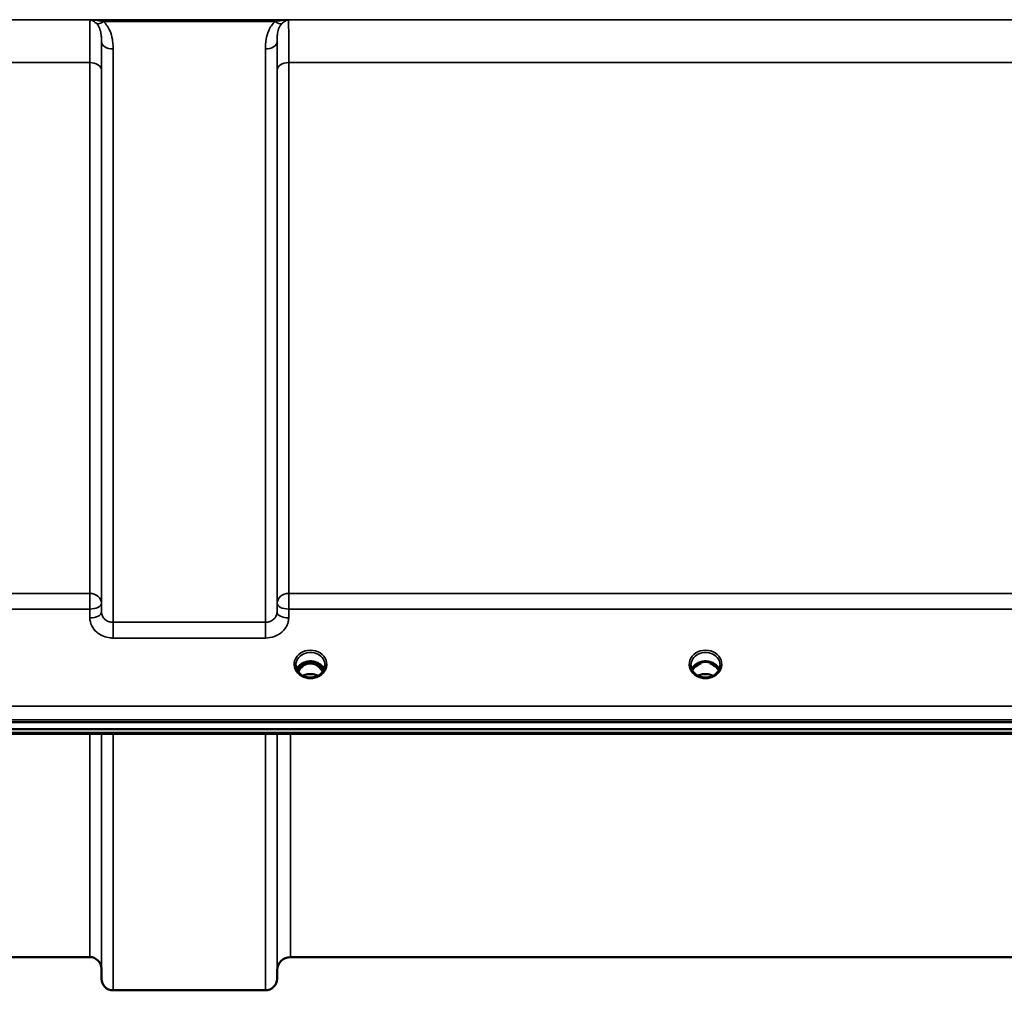
# Model space of a CAD drawing. Units: millimetres. Extents: x 0 to 11880, y 0 to 8400.
# Drawn here: x 6545 to 6841, y 2433 to 2726 of the extents above; entities that cross this region are included whole.
import ezdxf

# ---------------------------------------------------------------- set-up
doc = ezdxf.new("R2010")
doc.units = ezdxf.units.MM
doc.header["$LTSCALE"] = 40
doc.layers.add('Visible (ISO)', color=7, linetype='Continuous', lineweight=50)
doc.layers.add('Visible Narrow (ISO)', color=7, linetype='Continuous', lineweight=35)

# ---------------------------------------------------------------- blocks, each defined once
blk = doc.blocks.new('25')
at = {"layer": 'Visible (ISO)'}
for p, q in [((6631, 2531.86), (6629.92, 2531.86)), ((6630.35, 2532.11), (6631, 2532.11)), ((6631, 2531.86), (6631, 2532.11)), ((6633.6, 2532.11), (6634.25, 2532.11)), ((6633.6, 2531.86), (6633.6, 2532.11)), ((6634.68, 2531.86), (6633.6, 2531.86)), ((6749.87, 2531.86), (6748.92, 2531.86)), ((6749.35, 2532.11), (6749.87, 2532.11)), ((6749.87, 2531.86), (6749.87, 2532.11)), ((6752.73, 2532.11), (6753.25, 2532.11)), ((6752.73, 2531.86), (6752.73, 2532.11)), ((6753.68, 2531.86), (6752.73, 2531.86)), ((6254.14, 2514.15), (7248.46, 2514.15)), ((7248.46, 2512.1), (6254.14, 2512.1)), ((7071.1, 2510.7), (6431.75, 2510.7)), ((6565.83, 2443.43), (6469.52, 2443.43)), ((6876.33, 2443.43), (6626.26, 2443.43)), ((6569.33, 2439.96), (6569.36, 2436.9)), ((6622.27, 2439.46), (6622.24, 2436.9)), ((6618.74, 2433.43), (6572.86, 2433.43))]:
    blk.add_line(p, q, dxfattribs=at)
for centre, radius, start, end in [((6565.83, 2439.93), 3.5, 0.5, 90), ((6626.26, 2439.43), 4, 90, 179.5), ((6572.86, 2436.93), 3.5, 180.5, 270), ((6618.74, 2436.93), 3.5, 270, 359.5)]:
    blk.add_arc(centre, radius, start, end, dxfattribs=at)
for centre, major_axis, ratio, start_param, end_param in [((6632.3, 2526.66), (0, -5.46), 0.787276, 3.806554, 4.196264), ((6632.3, 2526.66), (0, -5.46), 0.787276, 3.448912, 3.806554), ((6632.3, 2528.56), (4.3, 0), 0.866102, 1.263477, 1.878116), ((6632.3, 2526.66), (0, -5.46), 0.787276, 2.476631, 2.834273), ((6632.3, 2526.66), (0, -5.46), 0.787276, 2.086921, 2.476631), ((6751.3, 2526.58), (0, -5.59), 0.787276, 3.472421, 3.698876), ((6751.3, 2528.51), (4.4, 0), 0.866102, 1.239968, 1.901625), ((6751.3, 2526.58), (0, -5.59), 0.787276, 2.584129, 2.810764)]:
    blk.add_ellipse(centre, major_axis=major_axis, ratio=ratio, start_param=start_param, end_param=end_param, dxfattribs=at)
for points, knots in [([(6629.82, 2528.22), (6629.58, 2528.36), (6629.36, 2528.52), (6628.96, 2528.88), (6628.78, 2529.07), (6628.46, 2529.48), (6628.33, 2529.69), (6628.12, 2530.14), (6628.03, 2530.38), (6627.93, 2530.85), (6627.9, 2531.09), (6627.9, 2531.33)], [-2.5501285, -2.5501285, -2.5501285, -2.5501285, -2.3542621, -2.3542621, -2.1583956, -2.1583956, -1.9625292, -1.9625292, -1.7666628, -1.7666628, -1.5707963, -1.5707963, -1.5707963, -1.5707963]), ([(6636.43, 2530.04), (6636.28, 2530.39), (6636.07, 2530.73), (6635.51, 2531.35), (6635.16, 2531.63), (6634.39, 2532.08), (6633.96, 2532.25), (6633.06, 2532.47), (6632.59, 2532.51), (6631.66, 2532.48), (6631.2, 2532.4), (6630.33, 2532.13), (6629.92, 2531.93), (6629.2, 2531.44), (6628.88, 2531.14), (6628.44, 2530.57), (6628.28, 2530.31), (6628.17, 2530.04)], [6.639815, 6.639815, 6.639815, 6.639815, 6.944916, 6.944916, 7.265059, 7.265059, 7.579933, 7.579933, 7.892591, 7.892591, 8.20477, 8.20477, 8.517768, 8.517768, 8.833558, 8.833558, 9.068148, 9.068148, 9.068148, 9.068148]), ([(6635.98, 2529.27), (6635.75, 2529.76), (6635.46, 2530.18), (6634.91, 2530.79), (6634.64, 2531.03), (6633.98, 2531.48), (6633.57, 2531.67), (6632.93, 2531.82), (6632.72, 2531.85), (6632.36, 2531.88), (6632.2, 2531.88), (6631.9, 2531.85), (6631.76, 2531.83), (6631.23, 2531.73), (6630.86, 2531.59), (6630.06, 2531.13), (6629.66, 2530.78), (6629.04, 2530.04), (6628.81, 2529.67), (6628.62, 2529.27)], [-1.2574315, -1.2574315, -1.2574315, -1.2574315, -1.1135217, -1.1135217, -1.0067708, -1.0067708, -0.8703538, -0.8703538, -0.8067534, -0.8067534, -0.7585902, -0.7585902, -0.7157954, -0.7157954, -0.5954845, -0.5954845, -0.4362248, -0.4362248, -0.3028404, -0.3028404, -0.3028404, -0.3028404]), ([(6636.7, 2531.33), (6636.7, 2531.09), (6636.67, 2530.85), (6636.56, 2530.38), (6636.48, 2530.14), (6636.27, 2529.69), (6636.14, 2529.48), (6635.82, 2529.07), (6635.64, 2528.88), (6635.24, 2528.52), (6635.02, 2528.36), (6634.78, 2528.22)], [1.5707963, 1.5707963, 1.5707963, 1.5707963, 1.7666628, 1.7666628, 1.9625292, 1.9625292, 2.1583956, 2.1583956, 2.3542621, 2.3542621, 2.5501285, 2.5501285, 2.5501285, 2.5501285]), ([(6748.82, 2528.22), (6748.58, 2528.36), (6748.36, 2528.52), (6747.96, 2528.88), (6747.78, 2529.07), (6747.46, 2529.48), (6747.33, 2529.69), (6747.12, 2530.14), (6747.03, 2530.38), (6746.93, 2530.85), (6746.9, 2531.09), (6746.9, 2531.33)], [-2.5501285, -2.5501285, -2.5501285, -2.5501285, -2.3542621, -2.3542621, -2.1583956, -2.1583956, -1.9625292, -1.9625292, -1.7666628, -1.7666628, -1.5707963, -1.5707963, -1.5707963, -1.5707963]), ([(6755.43, 2530.04), (6755.28, 2530.39), (6755.07, 2530.73), (6754.51, 2531.35), (6754.16, 2531.63), (6753.39, 2532.08), (6752.96, 2532.25), (6752.06, 2532.47), (6751.59, 2532.51), (6750.66, 2532.48), (6750.2, 2532.4), (6749.33, 2532.13), (6748.92, 2531.93), (6748.2, 2531.44), (6747.88, 2531.14), (6747.44, 2530.57), (6747.28, 2530.31), (6747.17, 2530.04)], [6.639815, 6.639815, 6.639815, 6.639815, 6.944916, 6.944916, 7.265059, 7.265059, 7.579933, 7.579933, 7.892591, 7.892591, 8.20477, 8.20477, 8.517768, 8.517768, 8.833558, 8.833558, 9.068148, 9.068148, 9.068148, 9.068148]), ([(6748.58, 2531.01), (6748.59, 2531.01), (6748.59, 2531.01), (6748.67, 2531.08), (6748.76, 2531.15), (6748.89, 2531.25), (6748.93, 2531.29), (6748.97, 2531.32)], [-0.04798978, -0.04798978, -0.04798978, -0.04798978, -0.04763714, -0.04763714, -0.01577803, -0.01577803, 0, 0, 0, 0]), ([(6753.63, 2531.32), (6753.66, 2531.29), (6753.7, 2531.27), (6753.82, 2531.17), (6753.92, 2531.09), (6754.01, 2531.01), (6754.01, 2531.01), (6754.01, 2531.01)], [-0.05190036, -0.05190036, -0.05190036, -0.05190036, -0.03801865, -0.03801865, 0, 0, 0.0003933, 0.0003933, 0.0003933, 0.0003933]), ([(6753.76, 2531.86), (6753.74, 2531.86), (6753.72, 2531.86), (6753.69, 2531.86), (6753.68, 2531.86), (6753.68, 2531.86)], [-0.00863499, -0.00863499, -0.00863499, -0.00863499, -0.001709526, -0.001709526, 0, 0, 0, 0]), ([(6755.7, 2531.33), (6755.7, 2531.09), (6755.67, 2530.85), (6755.56, 2530.38), (6755.48, 2530.14), (6755.27, 2529.69), (6755.14, 2529.48), (6754.82, 2529.07), (6754.64, 2528.88), (6754.24, 2528.52), (6754.02, 2528.36), (6753.78, 2528.22)], [1.5707963, 1.5707963, 1.5707963, 1.5707963, 1.7666628, 1.7666628, 1.9625292, 1.9625292, 2.1583956, 2.1583956, 2.3542621, 2.3542621, 2.5501285, 2.5501285, 2.5501285, 2.5501285]), ([(6634.78, 2528.22), (6634.49, 2528.06), (6634.18, 2527.92), (6633.52, 2527.7), (6633.18, 2527.63), (6632.48, 2527.56), (6632.12, 2527.56), (6631.42, 2527.63), (6631.08, 2527.7), (6630.42, 2527.92), (6630.11, 2528.06), (6629.82, 2528.22)], [-0.591464, -0.591464, -0.591464, -0.591464, -0.354878, -0.354878, -0.118293, -0.118293, 0.118293, 0.118293, 0.354878, 0.354878, 0.591464, 0.591464, 0.591464, 0.591464]), ([(6634.58, 2528.11), (6634.24, 2528.29), (6633.86, 2528.43), (6633.03, 2528.63), (6632.55, 2528.67), (6631.63, 2528.63), (6631.17, 2528.55), (6630.49, 2528.33), (6630.25, 2528.23), (6630.02, 2528.11)], [0.4591675, 0.4591675, 0.4591675, 0.4591675, 0.5796248, 0.5796248, 0.7191382, 0.7191382, 0.8572012, 0.8572012, 0.9371473, 0.9371473, 0.9371473, 0.9371473]), ([(6753.78, 2528.22), (6753.49, 2528.06), (6753.18, 2527.92), (6752.52, 2527.7), (6752.18, 2527.63), (6751.48, 2527.56), (6751.12, 2527.56), (6750.42, 2527.63), (6750.08, 2527.7), (6749.42, 2527.92), (6749.11, 2528.06), (6748.82, 2528.22)], [-0.591464, -0.591464, -0.591464, -0.591464, -0.354878, -0.354878, -0.118293, -0.118293, 0.118293, 0.118293, 0.354878, 0.354878, 0.591464, 0.591464, 0.591464, 0.591464]), ([(6753.58, 2528.12), (6753.24, 2528.29), (6752.86, 2528.43), (6752.02, 2528.63), (6751.55, 2528.67), (6750.64, 2528.63), (6750.18, 2528.55), (6749.49, 2528.34), (6749.25, 2528.23), (6749.02, 2528.11)], [0.4589318, 0.4589318, 0.4589318, 0.4589318, 0.5805822, 0.5805822, 0.7184814, 0.7184814, 0.8560956, 0.8560956, 0.9370979, 0.9370979, 0.9370979, 0.9370979])]:
    blk.add_open_spline(points, degree=3, knots=knots, dxfattribs=at)
for points in [[(6629.92, 2531.86), (6629.9, 2531.86), (6629.87, 2531.86), (6629.84, 2531.86)], [(6634.76, 2531.86), (6634.73, 2531.86), (6634.7, 2531.86), (6634.68, 2531.86)], [(6748.92, 2531.86), (6748.9, 2531.86), (6748.87, 2531.86), (6748.84, 2531.86)]]:
    blk.add_open_spline(points, degree=3, dxfattribs=at)
at = {"layer": 'Visible Narrow (ISO)'}
for p, q in [((7141.68, 2725.68), (6360.92, 2725.68)), ((6565.91, 2725.64), (6625.69, 2725.64)), ((6569.92, 2725.09), (6621.68, 2725.09)), ((6569.36, 2547.29), (6569.36, 2719.1)), ((6572.86, 2716.88), (6572.86, 2544.23)), ((6618.74, 2544.23), (6618.74, 2716.88)), ((6622.24, 2719.1), (6622.24, 2547.29)), ((6469.52, 2712.76), (6565.83, 2712.76)), ((6565.83, 2552.94), (6565.83, 2712.76)), ((6625.77, 2712.76), (6876.83, 2712.76)), ((6625.77, 2712.76), (6625.77, 2552.94)), ((6569.33, 2710.49), (6569.33, 2549.95)), ((6622.27, 2549.95), (6622.27, 2710.49)), ((6565.83, 2552.94), (6469.52, 2552.94)), ((6565.83, 2548.2), (6565.83, 2552.94)), ((6625.77, 2552.94), (6625.77, 2548.2)), ((6876.83, 2552.94), (6625.77, 2552.94)), ((6469.52, 2548.2), (6565.83, 2548.2)), ((6565.83, 2548.2), (6565.86, 2545.54)), ((6569.36, 2547.29), (6569.33, 2549.95)), ((6622.27, 2549.95), (6622.24, 2547.29)), ((6625.74, 2545.54), (6625.77, 2548.2)), ((6625.77, 2548.2), (6876.83, 2548.2)), ((6572.86, 2544.23), (6572.86, 2539.5)), ((6618.74, 2544.23), (6572.86, 2544.23)), ((6618.74, 2539.5), (6618.74, 2544.23)), ((6572.86, 2539.5), (6618.74, 2539.5)), ((6629.85, 2531.27), (6629.85, 2531.27)), ((6629.92, 2531.86), (6629.92, 2531.91)), ((6634.68, 2531.86), (6634.68, 2531.91)), ((6634.75, 2531.27), (6634.75, 2531.27)), ((6748.92, 2531.86), (6748.92, 2531.91)), ((6753.68, 2531.86), (6753.68, 2531.91)), ((6753.75, 2531.27), (6753.75, 2531.27)), ((7239.27, 2518.94), (6263.32, 2518.94)), ((6263.32, 2514.88), (7239.27, 2514.88)), ((7070.87, 2511.09), (6431.73, 2511.09)), ((6565.83, 2443.43), (6565.83, 2510.7)), ((6569.33, 2510.7), (6569.33, 2439.96)), ((6569.36, 2436.9), (6569.36, 2510.7)), ((6572.86, 2510.7), (6572.86, 2433.43)), ((6618.74, 2433.43), (6618.74, 2510.7)), ((6622.24, 2510.7), (6622.24, 2436.9)), ((6622.27, 2439.46), (6622.27, 2510.7)), ((6626.26, 2510.7), (6626.26, 2443.43))]:
    blk.add_line(p, q, dxfattribs=at)
for centre, major_axis, ratio, start_param, end_param in [((6569.92, 2727.3), (-2.29, -2.65), 0.469083, 0.189302, 1.072931), ((6621.68, 2727.3), (2.29, -2.65), 0.469083, 5.210254, 6.093884), ((6572.86, 2719.12), (-3.5, 0), 0.641208, 0.008727, 1.570796), ((6618.74, 2719.12), (3.5, 0), 0.641208, 4.712389, 6.274459), ((6565.83, 2710.47), (3.5, 0), 0.654698, 0.008727, 1.570796), ((6625.77, 2710.47), (-3.5, 0), 0.654698, 4.712389, 6.274459), ((6565.83, 2549.93), (3.5, 0), 0.859606, 0.008727, 1.570796), ((6625.77, 2549.93), (-3.5, 0), 0.859606, 4.712389, 6.274459), ((6565.83, 2549.93), (3.5, 0.04), 0.492272, 4.707455, 6.278063), ((6625.77, 2549.93), (-3.5, 0.04), 0.492272, 0.005123, 1.575731), ((6565.86, 2547.26), (3.5, 0.04), 0.492272, 4.707455, 6.278063), ((6625.74, 2547.26), (-3.5, 0.04), 0.492272, 0.005122, 1.575731), ((6632.3, 2531.58), (-4.9, 0), 0.870464, 2.148732, 7.276046), ((6751.3, 2531.58), (-4.9, 0), 0.870464, 2.148732, 7.276046), ((6632.3, 2531.33), (4.4, 0), 0.87096, 0, 3.141593), ((6751.3, 2531.33), (4.4, 0), 0.87096, 0, 3.141593), ((6632.3, 2528.76), (4.4, 0), 0.866102, 0.347097, 2.794496), ((6632.3, 2528.01), (4.4, 0), 0.866102, 2.235758, 2.686914), ((6632.3, 2526.64), (0, -5.55), 0.79301, 3.806554, 4.184091), ((6629.65, 2530.94), (-0.0706, 0.0709), 0.110596, 4.822982, 5.876253), ((6632.3, 2526.32), (0, 5.55), 0.79301, 5.874344, 6.706518), ((6634.95, 2530.94), (0.0706, 0.0709), 0.110596, 0.406933, 1.460204), ((6632.3, 2526.64), (0, -5.55), 0.79301, 2.099094, 2.476631), ((6632.3, 2528.01), (4.4, 0), 0.866102, 0.454679, 0.905835), ((6751.3, 2528.76), (4.4, 0), 0.866102, 0.347097, 2.794496), ((6751.3, 2528.01), (4.4, 0), 0.866102, 2.235758, 2.686914), ((6751.3, 2528.01), (4.4, 0), 0.866102, 0.454679, 0.905835), ((6632.3, 2531.58), (4.9, 0), 0.870464, 4.134453, 5.290325), ((6632.3, 2524.93), (-4.4, 0), 0.861244, 4.152665, 5.272113), ((6751.3, 2531.58), (4.9, 0), 0.870464, 4.134453, 5.290325), ((6751.3, 2524.93), (-4.4, 0), 0.861244, 4.152665, 5.272113)]:
    blk.add_ellipse(centre, major_axis=major_axis, ratio=ratio, start_param=start_param, end_param=end_param, dxfattribs=at)
for points, knots in [([(6565.91, 2725.64), (6565.9, 2725.36), (6565.89, 2724.83), (6565.86, 2723.01), (6565.85, 2721.52), (6565.84, 2718.45), (6565.83, 2717.12), (6565.83, 2714.74), (6565.83, 2713.77), (6565.83, 2712.76)], [0.354885, 0.354885, 0.354885, 0.354885, 1.02979, 1.02979, 1.958051, 1.958051, 2.538214, 2.538214, 2.900816, 2.900816, 2.900816, 2.900816]), ([(6569.92, 2725.09), (6569.76, 2725.13), (6569.61, 2725.17), (6569.19, 2725.27), (6568.93, 2725.32), (6568.24, 2725.44), (6567.81, 2725.5), (6566.89, 2725.59), (6566.4, 2725.62), (6565.91, 2725.64)], [0, 0, 0, 0, 0.0694454, 0.0694454, 0.1805581, 0.1805581, 0.3583384, 0.3583384, 0.5555634, 0.5555634, 0.5555634, 0.5555634]), ([(6565.91, 2725.64), (6566.16, 2725.59), (6566.4, 2725.51), (6566.86, 2725.31), (6567.07, 2725.18), (6567.41, 2724.94), (6567.54, 2724.83), (6567.75, 2724.65), (6567.83, 2724.58), (6567.91, 2724.5)], [-0.5555634, -0.5555634, -0.5555634, -0.5555634, -0.3583384, -0.3583384, -0.1805581, -0.1805581, -0.0694454, -0.0694454, 0, 0, 0, 0]), ([(6625.69, 2725.64), (6625.2, 2725.62), (6624.71, 2725.59), (6623.79, 2725.5), (6623.36, 2725.44), (6622.67, 2725.32), (6622.41, 2725.27), (6621.99, 2725.17), (6621.84, 2725.13), (6621.68, 2725.09)], [-0.0015157, -0.0015157, -0.0015157, -0.0015157, 0.1957093, 0.1957093, 0.3734896, 0.3734896, 0.4846023, 0.4846023, 0.5540477, 0.5540477, 0.5540477, 0.5540477]), ([(6623.69, 2724.5), (6623.77, 2724.58), (6623.85, 2724.65), (6624.05, 2724.83), (6624.19, 2724.94), (6624.53, 2725.18), (6624.74, 2725.31), (6625.2, 2725.51), (6625.44, 2725.59), (6625.69, 2725.64)], [-0.5540477, -0.5540477, -0.5540477, -0.5540477, -0.4846023, -0.4846023, -0.3734896, -0.3734896, -0.1957093, -0.1957093, 0.0015157, 0.0015157, 0.0015157, 0.0015157]), ([(6625.77, 2712.76), (6625.77, 2714.17), (6625.77, 2715.5), (6625.76, 2718.13), (6625.76, 2719.39), (6625.75, 2721.18), (6625.75, 2721.8), (6625.74, 2722.64), (6625.74, 2722.91), (6625.73, 2723.56), (6625.73, 2723.91), (6625.71, 2724.73), (6625.71, 2725.12), (6625.69, 2725.49), (6625.69, 2725.57), (6625.69, 2725.64)], [0, 0, 0, 0, 0.507644, 0.507644, 1.087809, 1.087809, 1.450413, 1.450413, 1.631714, 1.631714, 1.921797, 1.921797, 2.385929, 2.385929, 2.545931, 2.545931, 2.545931, 2.545931]), ([(6567.91, 2724.5), (6568.35, 2724.05), (6568.66, 2723.49), (6569.07, 2722.33), (6569.19, 2721.74), (6569.3, 2720.72), (6569.33, 2720.31), (6569.35, 2719.64), (6569.36, 2719.37), (6569.36, 2719.1)], [-1.12134, -1.12134, -1.12134, -1.12134, -0.723264, -0.723264, -0.364436, -0.364436, -0.140168, -0.140168, 0, 0, 0, 0]), ([(6572.86, 2716.88), (6572.86, 2717.24), (6572.85, 2717.6), (6572.8, 2718.54), (6572.74, 2719.12), (6572.5, 2720.61), (6572.26, 2721.53), (6571.43, 2723.38), (6570.81, 2724.33), (6569.92, 2725.09)], [0, 0, 0, 0, 0.140168, 0.140168, 0.364436, 0.364436, 0.723264, 0.723264, 1.12134, 1.12134, 1.12134, 1.12134]), ([(6621.68, 2725.09), (6620.79, 2724.33), (6620.17, 2723.38), (6619.34, 2721.53), (6619.1, 2720.61), (6618.86, 2719.12), (6618.8, 2718.54), (6618.75, 2717.6), (6618.74, 2717.24), (6618.74, 2716.88)], [0, 0, 0, 0, 0.398073, 0.398073, 0.7569, 0.7569, 0.981166, 0.981166, 1.121333, 1.121333, 1.121333, 1.121333]), ([(6622.24, 2719.1), (6622.24, 2719.37), (6622.25, 2719.64), (6622.27, 2720.31), (6622.29, 2720.72), (6622.41, 2721.74), (6622.53, 2722.33), (6622.94, 2723.49), (6623.25, 2724.05), (6623.69, 2724.5)], [-1.121333, -1.121333, -1.121333, -1.121333, -0.981166, -0.981166, -0.7569, -0.7569, -0.398073, -0.398073, 0, 0, 0, 0]), ([(6569.33, 2710.49), (6569.33, 2711.41), (6569.33, 2712.28), (6569.33, 2714.44), (6569.34, 2715.66), (6569.35, 2717.62), (6569.35, 2718.41), (6569.36, 2719.1)], [-2.900816, -2.900816, -2.900816, -2.900816, -2.538214, -2.538214, -1.958051, -1.958051, -1.475357, -1.475357, -1.475357, -1.475357]), ([(6622.24, 2719.1), (6622.25, 2718.62), (6622.25, 2718.09), (6622.26, 2716.51), (6622.26, 2715.36), (6622.27, 2712.98), (6622.27, 2711.77), (6622.27, 2710.49)], [-1.425459, -1.425459, -1.425459, -1.425459, -1.087809, -1.087809, -0.507644, -0.507644, 0, 0, 0, 0]), ([(6565.86, 2545.54), (6565.86, 2544.74), (6566.06, 2543.94), (6566.77, 2542.48), (6567.3, 2541.81), (6568.39, 2540.87), (6568.91, 2540.53), (6570.1, 2539.95), (6570.79, 2539.74), (6571.95, 2539.54), (6572.41, 2539.5), (6572.86, 2539.5)], [-1.086637, -1.086637, -1.086637, -1.086637, -0.812568, -0.812568, -0.541659, -0.541659, -0.352072, -0.352072, -0.135412, -0.135412, 0, 0, 0, 0]), ([(6572.86, 2544.23), (6572.63, 2544.23), (6572.4, 2544.25), (6571.82, 2544.35), (6571.48, 2544.46), (6570.88, 2544.75), (6570.62, 2544.92), (6570.08, 2545.4), (6569.81, 2545.74), (6569.46, 2546.48), (6569.36, 2546.89), (6569.36, 2547.29)], [0, 0, 0, 0, 0.135412, 0.135412, 0.352072, 0.352072, 0.541659, 0.541659, 0.812568, 0.812568, 1.086637, 1.086637, 1.086637, 1.086637]), ([(6622.24, 2547.29), (6622.24, 2547.09), (6622.22, 2546.89), (6622.1, 2546.38), (6621.97, 2546.08), (6621.63, 2545.55), (6621.44, 2545.33), (6620.89, 2544.85), (6620.5, 2544.62), (6619.66, 2544.31), (6619.2, 2544.23), (6618.74, 2544.23)], [0, 0, 0, 0, 0.135503, 0.135503, 0.352309, 0.352309, 0.541961, 0.541961, 0.812859, 0.812859, 1.086637, 1.086637, 1.086637, 1.086637]), ([(6618.74, 2539.5), (6619.66, 2539.5), (6620.59, 2539.66), (6622.26, 2540.27), (6623.04, 2540.72), (6624.13, 2541.66), (6624.52, 2542.11), (6625.19, 2543.14), (6625.45, 2543.74), (6625.69, 2544.75), (6625.74, 2545.15), (6625.74, 2545.54)], [-1.086637, -1.086637, -1.086637, -1.086637, -0.812859, -0.812859, -0.541961, -0.541961, -0.352309, -0.352309, -0.135503, -0.135503, 0, 0, 0, 0]), ([(6629.79, 2531.83), (6629.81, 2531.83), (6629.83, 2531.83), (6629.88, 2531.82), (6629.91, 2531.82), (6629.95, 2531.81), (6629.97, 2531.8), (6630, 2531.79), (6630.01, 2531.78), (6630.03, 2531.77), (6630.04, 2531.76), (6630.05, 2531.75), (6630.06, 2531.74), (6630.06, 2531.74), (6630.07, 2531.73), (6630.07, 2531.72), (6630.08, 2531.71), (6630.08, 2531.69), (6630.08, 2531.69), (6630.09, 2531.68), (6630.09, 2531.67), (6630.09, 2531.66), (6630.09, 2531.65), (6630.09, 2531.64), (6630.09, 2531.63), (6630.08, 2531.6), (6630.08, 2531.59), (6630.07, 2531.56), (6630.05, 2531.53), (6630.03, 2531.49), (6630.01, 2531.46), (6629.96, 2531.39), (6629.92, 2531.34), (6629.78, 2531.19), (6629.68, 2531.1), (6629.58, 2531.01)], [-0.1300386, -0.1300386, -0.1300386, -0.1300386, -0.1237402, -0.1237402, -0.1141769, -0.1141769, -0.1088082, -0.1088082, -0.1034395, -0.1034395, -0.0997046, -0.0997046, -0.0978371, -0.0978371, -0.0959696, -0.0959696, -0.0922849, -0.0922849, -0.0904425, -0.0904425, -0.0886001, -0.0886001, -0.0861293, -0.0861293, -0.0824017, -0.0824017, -0.0787167, -0.0787167, -0.0699187, -0.0699187, -0.0611207, -0.0611207, -0.0411568, -0.0411568, 0, 0, 0, 0]), ([(6629.65, 2530.95), (6629.74, 2531.05), (6629.89, 2531.2), (6630.05, 2531.42), (6630.12, 2531.57), (6630.12, 2531.72), (6630.04, 2531.81), (6629.97, 2531.85), (6629.92, 2531.86)], [0, 0, 0, 0, 0.0412503, 0.0618754, 0.0825005, 0.0928131, 0.1031257, 0.117558, 0.117558, 0.117558, 0.117558]), ([(6634.68, 2531.86), (6634.63, 2531.85), (6634.56, 2531.81), (6634.48, 2531.72), (6634.48, 2531.58), (6634.55, 2531.42), (6634.66, 2531.27), (6634.8, 2531.11), (6634.89, 2531.01), (6634.95, 2530.95)], [-0.1175065, -0.1175065, -0.1175065, -0.1175065, -0.1031257, -0.0928131, -0.0825005, -0.0618754, -0.0412503, -0.0257814, 0, 0, 0, 0]), ([(6635.01, 2531.01), (6634.95, 2531.06), (6634.85, 2531.16), (6634.71, 2531.31), (6634.6, 2531.44), (6634.51, 2531.58), (6634.51, 2531.71), (6634.59, 2531.8), (6634.7, 2531.82), (6634.79, 2531.83), (6634.81, 2531.83)], [0, 0, 0, 0, 0.0257814, 0.0412503, 0.0618754, 0.0825005, 0.0928131, 0.1031257, 0.1237508, 0.1300368, 0.1300368, 0.1300368, 0.1300368]), ([(6748.79, 2531.83), (6748.81, 2531.83), (6748.83, 2531.83), (6748.85, 2531.83), (6748.88, 2531.82), (6748.91, 2531.82), (6748.94, 2531.81), (6748.95, 2531.81), (6748.97, 2531.8), (6748.98, 2531.79), (6749, 2531.79), (6749.01, 2531.78), (6749.03, 2531.77), (6749.03, 2531.77), (6749.04, 2531.76), (6749.05, 2531.75), (6749.05, 2531.75), (6749.06, 2531.74), (6749.06, 2531.74), (6749.06, 2531.74), (6749.07, 2531.73), (6749.07, 2531.73), (6749.07, 2531.72), (6749.08, 2531.71), (6749.08, 2531.7), (6749.08, 2531.69), (6749.09, 2531.68), (6749.09, 2531.67), (6749.09, 2531.65), (6749.09, 2531.64), (6749.09, 2531.63), (6749.08, 2531.62), (6749.08, 2531.62), (6749.08, 2531.62), (6749.08, 2531.61), (6749.08, 2531.59), (6749.07, 2531.58), (6749.07, 2531.57), (6749.06, 2531.56), (6749.06, 2531.55), (6749.06, 2531.54), (6749.05, 2531.54), (6749.05, 2531.53), (6749.03, 2531.5), (6749.01, 2531.47), (6748.99, 2531.44), (6748.96, 2531.39), (6748.92, 2531.34), (6748.87, 2531.29), (6748.78, 2531.2), (6748.68, 2531.1), (6748.58, 2531.01)], [-0.130024, -0.130024, -0.130024, -0.130024, -0.1237547, -0.1237547, -0.1237547, -0.1141769, -0.1141769, -0.1141769, -0.1088082, -0.1088082, -0.1088082, -0.1034395, -0.1034395, -0.1034395, -0.0997046, -0.0997046, -0.0997046, -0.0978371, -0.0978371, -0.0978371, -0.0959696, -0.0959696, -0.0959696, -0.0928108, -0.0928108, -0.0928108, -0.0886001, -0.0886001, -0.0886001, -0.0836584, -0.0836584, -0.0836584, -0.0824383, -0.0824383, -0.0824383, -0.0787167, -0.0787167, -0.0787167, -0.0743177, -0.0743177, -0.0743177, -0.0721394, -0.0721394, -0.0721394, -0.0611207, -0.0611207, -0.0611207, -0.0411975, -0.0411975, -0.0411975, 0, 0, 0, 0]), ([(6748.97, 2531.32), (6749, 2531.35), (6749.04, 2531.42), (6749.09, 2531.51), (6749.12, 2531.61), (6749.12, 2531.72), (6749.04, 2531.81), (6748.97, 2531.85), (6748.92, 2531.86)], [0.04924789, 0.04924789, 0.04924789, 0.04924789, 0.0618754, 0.07218797, 0.08250054, 0.09281311, 0.10312567, 0.11751714, 0.11751714, 0.11751714, 0.11751714]), ([(6753.68, 2531.86), (6753.63, 2531.85), (6753.56, 2531.81), (6753.48, 2531.72), (6753.48, 2531.57), (6753.54, 2531.44), (6753.6, 2531.35), (6753.63, 2531.32)], [-0.11756543, -0.11756543, -0.11756543, -0.11756543, -0.10312567, -0.09281311, -0.08250054, -0.0618754, -0.04923506, -0.04923506, -0.04923506, -0.04923506]), ([(6754.01, 2531.01), (6753.92, 2531.1), (6753.77, 2531.24), (6753.6, 2531.44), (6753.51, 2531.58), (6753.51, 2531.71), (6753.59, 2531.8), (6753.7, 2531.82), (6753.79, 2531.83), (6753.81, 2531.83)], [0, 0, 0, 0, 0.0412503, 0.0618754, 0.0825005, 0.0928131, 0.1031257, 0.1237508, 0.1300613, 0.1300613, 0.1300613, 0.1300613]), ([(6629.82, 2528.22), (6629.86, 2528.2), (6629.89, 2528.18), (6629.92, 2528.16), (6629.95, 2528.14), (6629.97, 2528.12), (6630.02, 2528.07), (6630, 2528.03), (6629.89, 2528), (6629.83, 2528), (6629.72, 2528), (6629.67, 2528), (6629.62, 2528.01)], [0.05906, 0.05906, 0.05906, 0.05906, 0.07607993, 0.07607993, 0.07607993, 0.09174623, 0.09174623, 0.11681231, 0.11681231, 0.13623688, 0.13623688, 0.15215985, 0.15215985, 0.15215985, 0.15215985]), ([(6634.98, 2528.01), (6634.89, 2528), (6634.8, 2528), (6634.68, 2528.01), (6634.63, 2528.02), (6634.59, 2528.05), (6634.59, 2528.08), (6634.64, 2528.13), (6634.68, 2528.16), (6634.74, 2528.2), (6634.76, 2528.21), (6634.78, 2528.22)], [0, 0, 0, 0, 0.02681444, 0.02681444, 0.04334778, 0.04334778, 0.06041362, 0.06041362, 0.08457013, 0.08457013, 0.09309985, 0.09309985, 0.09309985, 0.09309985]), ([(6748.82, 2528.22), (6748.86, 2528.2), (6748.89, 2528.18), (6748.92, 2528.16), (6748.95, 2528.14), (6748.97, 2528.12), (6749.02, 2528.07), (6749, 2528.03), (6748.89, 2528), (6748.83, 2528), (6748.72, 2528), (6748.67, 2528), (6748.62, 2528.01)], [0.05906, 0.05906, 0.05906, 0.05906, 0.07607993, 0.07607993, 0.07607993, 0.09174623, 0.09174623, 0.11681231, 0.11681231, 0.13623688, 0.13623688, 0.15215985, 0.15215985, 0.15215985, 0.15215985]), ([(6753.98, 2528.01), (6753.89, 2528), (6753.8, 2528), (6753.68, 2528.01), (6753.63, 2528.02), (6753.59, 2528.05), (6753.59, 2528.08), (6753.64, 2528.13), (6753.68, 2528.16), (6753.74, 2528.2), (6753.76, 2528.21), (6753.78, 2528.22)], [0, 0, 0, 0, 0.02681444, 0.02681444, 0.04334778, 0.04334778, 0.06041362, 0.06041362, 0.08457013, 0.08457013, 0.09309985, 0.09309985, 0.09309985, 0.09309985])]:
    blk.add_open_spline(points, degree=3, knots=knots, dxfattribs=at)

msp = doc.modelspace()

# ---------------------------------------------------------------- block references
msp.add_blockref('25', (0, 0))

doc.saveas('drawing.dxf')
